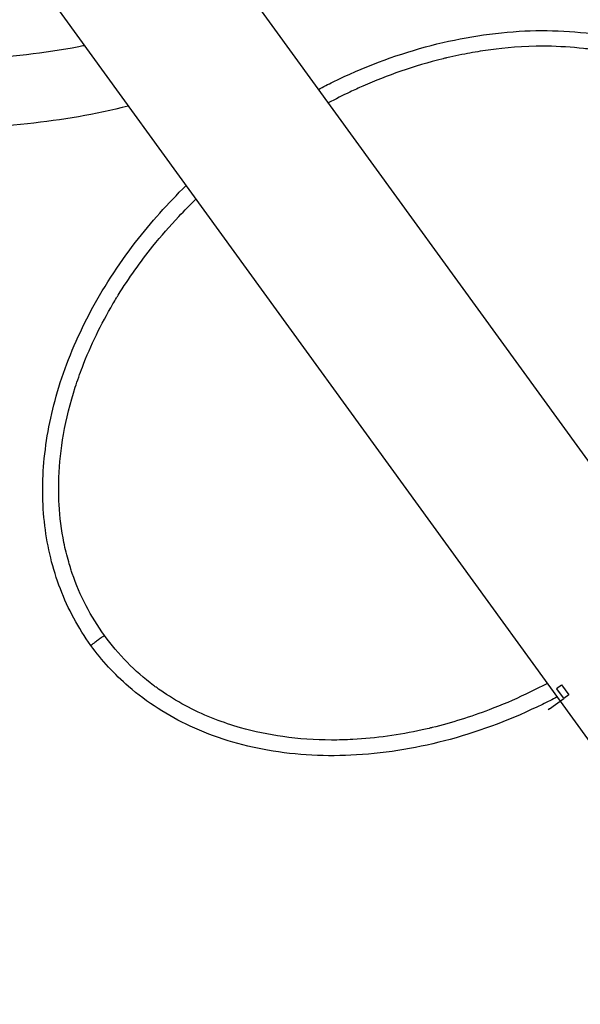
# Model space of a CAD drawing. Units: millimetres. Extents: x 0 to 59400, y 0 to 21000.
# Drawn here: x 17548 to 17809, y 12889 to 13347 of the extents above; entities that cross this region are included whole.
import ezdxf

# ---------------------------------------------------------------- set-up
doc = ezdxf.new("R2010")
doc.units = ezdxf.units.MM
doc.header["$LTSCALE"] = 15
doc.linetypes.add('HIDDEN2', pattern=[4.7625, 3.175, -1.5875])
doc.layers.add('P001', color=131, linetype='Continuous')
doc.layers.add('SAFETY-ZONE', color=2, linetype='HIDDEN2', lineweight=35)

msp = doc.modelspace()

# ---------------------------------------------------------------- linework, layer by layer
at = {"layer": 'P001', "extrusion": (-1.22465e-16, -1, 2.96651e-13)}
for p, q in [((16338.31, 15171.02), (17885.94, 13040.89)), ((16276.57, 15126.18), (17824.2, 12996.06)), ((17574.71, 13082.38), (17574.71, 13082.38)), ((17797.88, 13035.77), (17800.2, 13037.46)), ((17801.09, 13031.34), (17798.04, 13035.54)), ((17800.23, 13037.48), (17803.62, 13032.82)), ((17794.6, 13026.27), (17801.26, 13031.11)), ((17803.59, 13032.8), (17801.26, 13031.11)), ((17794.6, 13026.27), (17794.04, 13025.86)), ((17741.07, 13017.84), (17741.07, 13017.84))]:
    msp.add_line(p, q, dxfattribs=at)
at = {"layer": 'P001'}
for points, knots in [([(17598.17, 13307.15), (17582.84, 13303.33), (17567.11, 13300.58), (17533.8, 13297.13), (17516.11, 13296.63), (17480.57, 13298.24), (17462.65, 13300.36), (17427.02, 13307.16), (17409.23, 13311.86), (17374.21, 13323.72), (17356.89, 13330.91), (17323.17, 13347.61), (17306.68, 13357.15), (17274.93, 13378.34), (17259.59, 13390.04), (17230.43, 13415.32), (17216.54, 13428.95), (17190.55, 13457.81), (17178.39, 13473.1), (17156.08, 13504.97), (17145.89, 13521.63), (17127.7, 13555.89), (17119.67, 13573.57), (17105.97, 13609.55), (17100.26, 13627.93), (17091.31, 13664.92), (17088.04, 13683.62), (17084.27, 13718.68), (17083.47, 13735.11), (17083.65, 13751.37)], [0.43466, 0.43466, 0.43466, 0.43466, 5.748475, 5.748475, 11.55071, 11.55071, 17.361724, 17.361724, 23.180878, 23.180878, 29.006463, 29.006463, 34.836561, 34.836561, 40.669498, 40.669498, 46.504022, 46.504022, 52.339345, 52.339345, 58.174962, 58.174962, 64.010536, 64.010536, 69.8457, 69.8457, 75.679888, 75.679888, 80.817612, 80.817612, 80.817612, 80.817612]), ([(17116.04, 13742.71), (17116.23, 13727.11), (17117.4, 13711.35), (17121.92, 13677.86), (17125.55, 13660.04), (17135.17, 13624.87), (17141.18, 13607.43), (17155.43, 13573.38), (17163.7, 13556.68), (17182.27, 13524.47), (17192.62, 13508.88), (17215.12, 13479.2), (17227.33, 13465.03), (17253.28, 13438.51), (17267.09, 13426.08), (17295.93, 13403.28), (17311.04, 13392.84), (17342.16, 13374.24), (17358.25, 13366.03), (17390.98, 13352.02), (17407.71, 13346.19), (17441.35, 13337.06), (17458.36, 13333.74), (17492.2, 13329.67), (17509.13, 13328.92), (17542.48, 13330.01), (17558.98, 13331.85), (17575.9, 13335.11), (17576.75, 13335.28), (17577.61, 13335.46)], [0.595398, 0.595398, 0.595398, 0.595398, 5.548151, 5.548151, 11.141196, 11.141196, 16.730938, 16.730938, 22.318994, 22.318994, 27.906265, 27.906265, 33.493259, 33.493259, 39.080299, 39.080299, 44.667734, 44.667734, 50.256195, 50.256195, 55.846728, 55.846728, 61.440986, 61.440986, 67.041215, 67.041215, 72.649952, 72.649952, 72.949815, 72.949815, 72.949815, 72.949815]), ([(17686.83, 13314.94), (17689.11, 13316.13), (17691.4, 13317.3), (17707.5, 13325.16), (17721.95, 13330.69), (17750.99, 13338.6), (17765.69, 13341.13), (17794.26, 13342.84), (17808.29, 13342.18), (17834.33, 13337.57), (17846.59, 13333.89), (17868.33, 13323.77), (17878.12, 13317.53), (17893.28, 13304.4), (17899.23, 13297.96), (17904.32, 13290.95)], [3.822289, 3.822289, 3.822289, 3.822289, 4.593275, 4.593275, 9.195814, 9.195814, 13.622922, 13.622922, 17.780641, 17.780641, 21.55636, 21.55636, 24.973901, 24.973901, 27.571798, 27.571798, 27.571798, 27.571798]), ([(17862.59, 13317.72), (17853.49, 13322.85), (17844.04, 13326.62), (17834.57, 13329.31), (17828.09, 13331.14), (17821.62, 13332.52), (17814.32, 13333.52), (17813.04, 13333.7), (17811.74, 13333.86), (17810.4, 13334.01), (17805.13, 13334.6), (17799.02, 13334.99), (17793.32, 13335.04), (17792.93, 13335.05), (17792.55, 13335.05), (17792.16, 13335.05), (17782.06, 13335.08), (17773.65, 13334.26), (17767.2, 13333.4), (17763.77, 13332.95), (17760.89, 13332.5), (17757.43, 13331.87), (17754.49, 13331.33), (17750.51, 13330.53), (17746.63, 13329.61), (17746.08, 13329.48), (17745.53, 13329.35), (17744.99, 13329.21), (17731.28, 13325.85), (17718.76, 13321.37), (17707.58, 13316.46), (17705.53, 13315.55), (17703.53, 13314.64), (17701.5, 13313.68), (17698.22, 13312.13), (17694.85, 13310.45), (17691.41, 13308.62)], [-1, -1, -1, -1, -0.8614102, -0.8614102, -0.8614102, -0.7665818, -0.7665818, -0.7665818, -0.75, -0.75, -0.75, -0.6844685, -0.6844685, -0.6844685, -0.6800242, -0.6800242, -0.6800242, -0.5625585, -0.5625585, -0.5625585, -0.5, -0.5, -0.5, -0.4467185, -0.4467185, -0.4467185, -0.43923, -0.43923, -0.43923, -0.25, -0.25, -0.25, -0.2151857, -0.2151857, -0.2151857, -0.1587248, -0.1587248, -0.1587248, -0.1587248]), ([(17580.71, 13055.84), (17574.85, 13063.92), (17570.04, 13072.86), (17562.86, 13091.6), (17560.46, 13101.55), (17557.97, 13121.97), (17557.96, 13132.58), (17560.12, 13154.22), (17562.45, 13165.35), (17569.39, 13187.83), (17574.2, 13199.23), (17586.1, 13221.9), (17593.41, 13233.18), (17608.76, 13253.04), (17616.66, 13261.86), (17625.1, 13270.09)], [0, 0, 0, 0, 2.994624, 2.994624, 6.019819, 6.019819, 9.165917, 9.165917, 12.543612, 12.543612, 16.224572, 16.224572, 20.224652, 20.224652, 23.757191, 23.757191, 23.757191, 23.757191]), ([(17568.15, 13103.8), (17566.98, 13109.62), (17566.23, 13115.53), (17565.9, 13121.45), (17565.66, 13125.64), (17565.63, 13129.84), (17565.79, 13134.03), (17566.04, 13140.74), (17566.78, 13147.43), (17567.94, 13154.05), (17569.26, 13161.53), (17571.11, 13168.91), (17573.44, 13176.13), (17574.46, 13179.29), (17575.56, 13182.42), (17576.75, 13185.52), (17580.66, 13195.7), (17585.47, 13205.54), (17591, 13214.94), (17591.55, 13215.89), (17592.12, 13216.83), (17592.69, 13217.76), (17592.96, 13218.21), (17593.23, 13218.65), (17593.51, 13219.1), (17598.39, 13227), (17603.79, 13234.58), (17609.62, 13241.82), (17613.49, 13246.62), (17617.54, 13251.27), (17621.77, 13255.75), (17624.35, 13258.49), (17626.99, 13261.16), (17629.69, 13263.78)], [-1, -1, -1, -1, -0.9168764, -0.9168764, -0.9168764, -0.8581293, -0.8581293, -0.8581293, -0.7640637, -0.7640637, -0.7640637, -0.6577253, -0.6577253, -0.6577253, -0.6112509, -0.6112509, -0.6112509, -0.4584382, -0.4584382, -0.4584382, -0.4430998, -0.4430998, -0.4430998, -0.4357804, -0.4357804, -0.4357804, -0.3056255, -0.3056255, -0.3056255, -0.2192482, -0.2192482, -0.2192482, -0.1666215, -0.1666215, -0.1666215, -0.1666215]), ([(17587.08, 13060.47), (17580.63, 13069.26), (17575.57, 13079.08), (17572.04, 13089.4), (17571.83, 13090.04), (17571.61, 13090.67), (17571.41, 13091.31), (17571.04, 13092.45), (17570.7, 13093.59), (17570.37, 13094.73), (17569.51, 13097.72), (17568.77, 13100.75), (17568.15, 13103.8)], [-1, -1, -1, -1, -0.313207, -0.313207, -0.313207, -0.270991, -0.270991, -0.270991, -0.196019, -0.196019, -0.196019, 0, 0, 0, 0]), ([(17587.08, 13060.47), (17586.55, 13060.08), (17586.02, 13059.7), (17585.21, 13059.11), (17584.62, 13058.68), (17583.77, 13058.06), (17582.97, 13057.48), (17582.25, 13056.95), (17581.62, 13056.5), (17581.12, 13056.13), (17580.79, 13055.89), (17580.72, 13055.84), (17580.71, 13055.84)], [-1, -1, -1, -1, -0.8271432, -0.8271432, -0.7237502, -0.6203571, -0.5169641, -0.4135711, -0.3101781, -0.2067851, -0.1033921, 0, 0, 0, 0]), ([(17793.61, 13038.16), (17790.29, 13036.4), (17786.93, 13034.72), (17783.53, 13033.11), (17777.95, 13030.47), (17772.28, 13028.05), (17766.52, 13025.86), (17757.83, 13022.55), (17748.94, 13019.76), (17739.9, 13017.55), (17739.4, 13017.43), (17738.91, 13017.31), (17738.41, 13017.19), (17737.34, 13016.94), (17736.27, 13016.69), (17735.2, 13016.46), (17724.55, 13014.11), (17713.71, 13012.57), (17702.82, 13012), (17699.51, 13011.83), (17696.19, 13011.74), (17692.87, 13011.75), (17685.28, 13011.77), (17677.69, 13012.29), (17670.17, 13013.35), (17663.52, 13014.29), (17656.92, 13015.65), (17650.46, 13017.49), (17646.43, 13018.63), (17642.45, 13019.96), (17638.54, 13021.48), (17630.1, 13024.75), (17622, 13028.92), (17614.5, 13033.98), (17613.52, 13034.65), (17612.55, 13035.33), (17611.59, 13036.02), (17611.04, 13036.42), (17610.49, 13036.82), (17609.95, 13037.22), (17601.22, 13043.77), (17593.45, 13051.62), (17587.08, 13060.47)], [13.789778, 13.789778, 13.789778, 13.789778, 18.147488, 18.147488, 18.147488, 25.300781, 25.300781, 25.300781, 36.09089, 36.09089, 36.09089, 36.683919, 36.683919, 36.683919, 37.954886, 37.954886, 37.954886, 50.60899, 50.60899, 50.60899, 54.456613, 54.456613, 54.456613, 63.263095, 63.263095, 63.263095, 71.051856, 71.051856, 71.051856, 75.917199, 75.917199, 75.917199, 86.412202, 86.412202, 86.412202, 87.787412, 87.787412, 87.787412, 88.571303, 88.571303, 88.571303, 101.225409, 101.225409, 101.225409, 101.225409]), ([(17798.19, 13031.85), (17795.92, 13030.66), (17793.63, 13029.5), (17777.54, 13021.64), (17763.08, 13016.1), (17734.04, 13008.2), (17719.34, 13005.67), (17690.78, 13003.96), (17676.74, 13004.62), (17650.7, 13009.22), (17638.44, 13012.9), (17616.7, 13023.02), (17606.91, 13029.26), (17591.76, 13042.39), (17585.8, 13048.83), (17580.71, 13055.84)], [3.82362, 3.82362, 3.82362, 3.82362, 4.593275, 4.593275, 9.195814, 9.195814, 13.622922, 13.622922, 17.780641, 17.780641, 21.55636, 21.55636, 24.973901, 24.973901, 27.571798, 27.571798, 27.571798, 27.571798]), ([(17803.61, 13032.81), (17803.61, 13032.81), (17803.61, 13032.81), (17803.6, 13032.8), (17803.59, 13032.8), (17803.59, 13032.8)], [-1.1782624, -1.1782624, -1.1782624, -1.1782624, -1.0928676, -1.0928676, -1.0185342, -1.0185342, -1.0185342, -1.0185342])]:
    msp.add_open_spline(points, degree=3, knots=knots, dxfattribs=at)
for points in [[(17580.71, 13055.84), (17580.71, 13055.84), (17580.71, 13055.84), (17580.71, 13055.84)], [(17800.24, 13037.49), (17800.24, 13037.49), (17800.23, 13037.48), (17800.22, 13037.47)], [(17800.23, 13037.48), (17800.23, 13037.48), (17800.22, 13037.48), (17800.22, 13037.47)], [(17803.62, 13032.82), (17803.62, 13032.82), (17803.61, 13032.81), (17803.59, 13032.8)], [(17803.63, 13032.83), (17803.63, 13032.83), (17803.62, 13032.82), (17803.61, 13032.81)]]:
    msp.add_open_spline(points, degree=3, dxfattribs=at)
at = {"layer": 'SAFETY-ZONE'}
msp.add_rational_spline([(9998.03, 6111.49), (9752.24, 6031.63), (9506.46, 5951.77), (9260.67, 5871.91), (8688.87, 5686.12), (8092.13, 5759.47), (7582.35, 6078.2), (7072.56, 6396.94), (6745.31, 6901.3), (6661.95, 7496.72), (6649.98, 7582.22), (6638.01, 7667.73), (6626.04, 7753.23), (6624.78, 7762.22), (6623.72, 7770.11), (6622.5, 7779.19), (6621.99, 7783.01), (6621.34, 7787.87), (6621.16, 7789.22), (6620.31, 7795.48), (6619.58, 7800.76), (6616.68, 7821.77), (6614.63, 7836.04), (6608.28, 7878.8), (6603.8, 7907.14), (6592.01, 7977.23), (6584.35, 8019), (6572.1, 8080.53), (6567.78, 8101.41), (6558.74, 8143.6), (6554.02, 8164.83), (6544.98, 8204.09), (6540.8, 8221.69), (6532.72, 8254.63), (6529.06, 8269.23), (6518.71, 8309.63), (6512.03, 8334.64), (6502.41, 8369.49), (6498.81, 8382.29), (6491.44, 8408.09), (6487.63, 8421.19), (6475.21, 8463.04), (6466.22, 8492.13), (6456.83, 8521.28), (6456.55, 8522.11), (6455.84, 8524.27), (6453.9, 8529.93), (6453.23, 8531.85), (6451.31, 8537.4), (6450.24, 8540.44), (6447.42, 8548.48), (6445.71, 8553.36), (6443.34, 8560.13), (6442.58, 8562.32), (6441.7, 8564.84), (6441.62, 8565.06), (6441.54, 8565.28), (5730.32, 8400.04), (5000.17, 8405.5), (4291.5, 8581.36), (3616.38, 8775.55), (3144.88, 9296.3), (3018.47, 9987.32), (3012.01, 10022.64), (3005.55, 10057.95), (2999.1, 10093.26), (2970.9, 10247.38), (2960.29, 10403.69), (2967.38, 10560.21), (2585.11, 11156.53), (2528.54, 11862.6), (2810.99, 12512.18), (2824.35, 12542.89), (2837.71, 12573.61), (2851.06, 12604.33), (2943.98, 12818.01), (3071.17, 13013.25), (3229.1, 13184.58), (3235.54, 13219.75), (3241.98, 13254.91), (3248.42, 13290.07), (3385.83, 14040.35), (3880.49, 14620.97), (4599.41, 14875.82), (4630.18, 14886.73), (4660.94, 14897.63), (4691.71, 14908.54), (5346.48, 15140.66), (6034.32, 15043.21), (6598.86, 14638.36), (6630.09, 14615.96), (6661.32, 14593.56), (6692.55, 14571.16), (6766.21, 14518.34), (6837, 14461.74), (6904.74, 14401.52), (7396.95, 14858.45), (8052.8, 15003.07), (8691.53, 14795.53), (8864.87, 14739.21), (9038.21, 14682.89), (9211.55, 14626.57), (9414.14, 14626.57), (9616.74, 14626.57), (9819.33, 14626.57), (9819.66, 14626.57), (9820, 14626.57), (9820.33, 14626.57), (10158.13, 14626.57), (10495.92, 14626.57), (10833.72, 14626.57), (10972.77, 14626.57), (11111.83, 14626.57), (11250.88, 14626.57), (11461.91, 14856.83), (11724.6, 15025.78), (12021.65, 15122.29), (12148.46, 15163.5), (12275.26, 15204.7), (12402.07, 15245.9), (12708.26, 15345.39), (13029.83, 15361.17), (13344.29, 15292.13), (13365.1, 15307.24), (13385.9, 15322.36), (13406.71, 15337.48), (13532.35, 15549.85), (13702.28, 15728.76), (13907.9, 15865.17), (14135.33, 16236.29), (14487.41, 16492.22), (14910.6, 16594.05), (15150.44, 16784.36), (15433.35, 16901.43), (15737.53, 16936.23), (16121.96, 17056.38), (16524.66, 17048.75), (16904.26, 16914.13), (17360.85, 16811.88), (17752.77, 16556.28), (18030.41, 16179.65), (18259.4, 15995.82), (18449, 15771.58), (18592.21, 15515.22), (18715.09, 15382.55), (18821.36, 15236.25), (18909.54, 15078.37), (19109.21, 14862.92), (19263.95, 14613.24), (19368.06, 14338.56), (19640.16, 13957.94), (19762.14, 13506.23), (19718.61, 13040.38), (19733.65, 12474.81), (19503.88, 11957.8), (19074.01, 11589.95), (18644.15, 11222.09), (18097.84, 11074.98), (17541.39, 11177.24), (17560.65, 10965.97), (17542.64, 10754.59), (17487.92, 10549.61), (17441.83, 10376.95), (17395.74, 10204.29), (17349.65, 10031.64), (17113.08, 9145.45), (16361.11, 8620.27), (15447.66, 8703.27), (15332.5, 8713.74), (15217.33, 8724.2), (15102.16, 8734.66), (14340.62, 8803.86), (13654.46, 9141.36), (13134.81, 9702.34), (13075.8, 9734.68), (13017.97, 9769.1), (12961.39, 9805.54), (12908.46, 9817.7), (12856.11, 9832.19), (12804.45, 9848.98), (12535.06, 9936.51), (12265.68, 10024.04), (11996.29, 10111.57), (11973.99, 10111.57), (11951.69, 10111.57), (11929.39, 10111.57), (11659.63, 9782.95), (11295.13, 9564.09), (10878.28, 9480.43), (10880.61, 9475.31), (10882.95, 9470.19), (10901.6, 9429.58), (10918.53, 9394.07), (10944.61, 9341.24), (10953.24, 9324.06), (10963.78, 9303.38), (10966.32, 9298.47), (10973.57, 9284.67), (10977.79, 9276.7), (10987.82, 9257.9), (10991.49, 9251.03), (11000.48, 9234.18), (11003.84, 9227.88), (11012.6, 9211.4), (11018.42, 9200.41), (11031.28, 9175.93), (11038.64, 9161.81), (11046.35, 9146.79), (11083.92, 9073.64), (11121.49, 9000.49), (11159.06, 8927.34), (11431.27, 8397.35), (11456.11, 7802.05), (11228.99, 7251.23), (11001.87, 6700.4), (10564.68, 6295.61), (9998.03, 6111.49)], [1, 1, 1, 1, 0.937501352272, 0.937501352272, 1, 0.937501352272, 0.937501352272, 1, 1, 1, 1, 1, 1, 1, 1, 1, 1, 1, 1, 1, 1, 1, 1, 1, 1, 1, 1, 1, 1, 1, 1, 1, 1, 1, 1, 1, 1, 1, 1, 1, 1, 1, 1, 1, 1, 1, 1, 1, 1, 1, 1, 1, 1, 1, 1, 0.981558520945, 0.981558520945, 1, 0.899971647231, 0.899971647231, 1, 1, 1, 1, 0.99573999499, 0.99573999499, 1, 0.92151913522, 0.92151913522, 1, 1, 1, 1, 0.99069704298, 0.99069704298, 1, 1, 1, 1, 0.910385745038, 0.910385745038, 1, 1, 1, 1, 0.92422948521, 0.92422948521, 1, 1, 1, 1, 0.999089404596, 0.999089404596, 1, 0.908134057267, 0.908134057267, 1, 1, 1, 1, 1, 1, 1, 0.999999975546, 0.999999975546, 1, 1, 1, 1, 1, 1, 1, 0.978037856674, 0.978037856674, 1, 1, 1, 1, 0.97670414974, 0.97670414974, 1, 1, 1, 1, 0.983131539427, 0.983131539427, 1, 0.949322172797, 0.949322172797, 1, 0.974330440791, 0.974330440791, 1, 0.965766172449, 0.965766172449, 1, 0.957819637243, 0.957819637243, 1, 0.987691684786, 0.987691684786, 1, 0.995296694682, 0.995296694682, 1, 0.987680901299, 0.987680901299, 1, 0.957988546424, 0.957988546424, 1, 0.935137643296, 0.935137643296, 1, 0.935137643296, 0.935137643296, 1, 0.989715560638, 0.989715560638, 1, 1, 1, 1, 0.843110886094, 0.843110886094, 1, 1, 1, 1, 0.955723913887, 0.955723913887, 1, 0.999581959795, 0.999581959795, 1, 0.999351218459, 0.999351218459, 1, 1, 1, 1, 1, 1, 1, 0.961234442944, 0.961234442944, 1, 1, 1, 1, 1, 1, 1, 1, 1, 1, 1, 1, 1, 1, 1, 1, 1, 1, 1, 1, 1, 1, 1, 0.938536269797, 0.938536269797, 1, 0.938536269797, 0.938536269797, 1], degree=3, knots=[0, 0, 0, 0, 1, 1, 1, 1.872928, 1.872928, 1.872928, 2.745857, 2.745857, 2.745857, 3.745857, 3.745857, 3.745857, 3.767289, 3.767293, 3.781145, 3.781148, 3.802545, 3.802554, 3.936975, 3.937794, 4.353736, 4.353984, 5.138038, 5.139428, 6.321742, 6.321971, 6.901417, 6.903056, 7.500001, 7.500307, 8.034954, 8.035184, 8.47044, 8.471926, 9.265542, 9.265621, 9.670693, 9.674384, 10.117921, 10.11887, 11.116971, 11.116971, 11.116971, 14.559097, 14.560256, 15.993409, 15.993591, 18.075923, 18.075999, 19.40693, 19.407092, 19.98515, 19.985705, 20.041093, 20.041093, 20.041093, 20.512607, 20.512607, 20.512607, 21.622391, 21.622391, 21.622391, 22.622391, 22.622391, 22.622391, 22.848609, 22.848609, 22.848609, 23.828839, 23.828839, 23.828839, 24.828839, 24.828839, 24.828839, 25.163348, 25.163348, 25.163348, 26.163348, 26.163348, 26.163348, 27.212331, 27.212331, 27.212331, 28.212331, 28.212331, 28.212331, 29.175145, 29.175145, 29.175145, 30.175145, 30.175145, 30.175145, 30.27969, 30.27969, 30.27969, 31.342085, 31.342085, 31.342085, 32.342085, 32.342085, 32.342085, 33.342085, 33.342085, 33.342085, 33.342627, 33.342627, 33.342627, 34.342627, 34.342627, 34.342627, 35.342627, 35.342627, 35.342627, 35.857414, 35.857414, 35.857414, 36.857414, 36.857414, 36.857414, 37.387691, 37.387691, 37.387691, 38.387691, 38.387691, 38.387691, 38.838558, 38.838558, 38.838558, 39.623414, 39.623414, 39.623414, 40.180219, 40.180219, 40.180219, 40.823935, 40.823935, 40.823935, 41.539193, 41.539193, 41.539193, 41.924104, 41.924104, 41.924104, 42.161814, 42.161814, 42.161814, 42.546894, 42.546894, 42.546894, 43.260703, 43.260703, 43.260703, 44.150258, 44.150258, 44.150258, 45.039813, 45.039813, 45.039813, 45.391568, 45.391568, 45.391568, 46.391568, 46.391568, 46.391568, 47.792114, 47.792114, 47.792114, 48.792114, 48.792114, 48.792114, 49.525122, 49.525122, 49.525122, 49.595953, 49.595953, 49.595953, 49.684195, 49.684195, 49.684195, 50.684195, 50.684195, 50.684195, 51.684195, 51.684195, 51.684195, 52.36959, 52.36959, 52.36959, 54.232404, 54.240694, 67.171632, 67.203069, 73.391499, 73.391684, 74.685432, 74.68585, 76.008946, 76.009044, 77.134794, 77.135005, 77.727852, 77.7286, 78.629689, 78.630405, 79.628972, 79.628972, 79.628972, 80.628972, 80.628972, 80.628972, 81.494527, 81.494527, 81.494527, 82.360082, 82.360082, 82.360082, 82.360082], dxfattribs=at)

doc.saveas('drawing.dxf')
